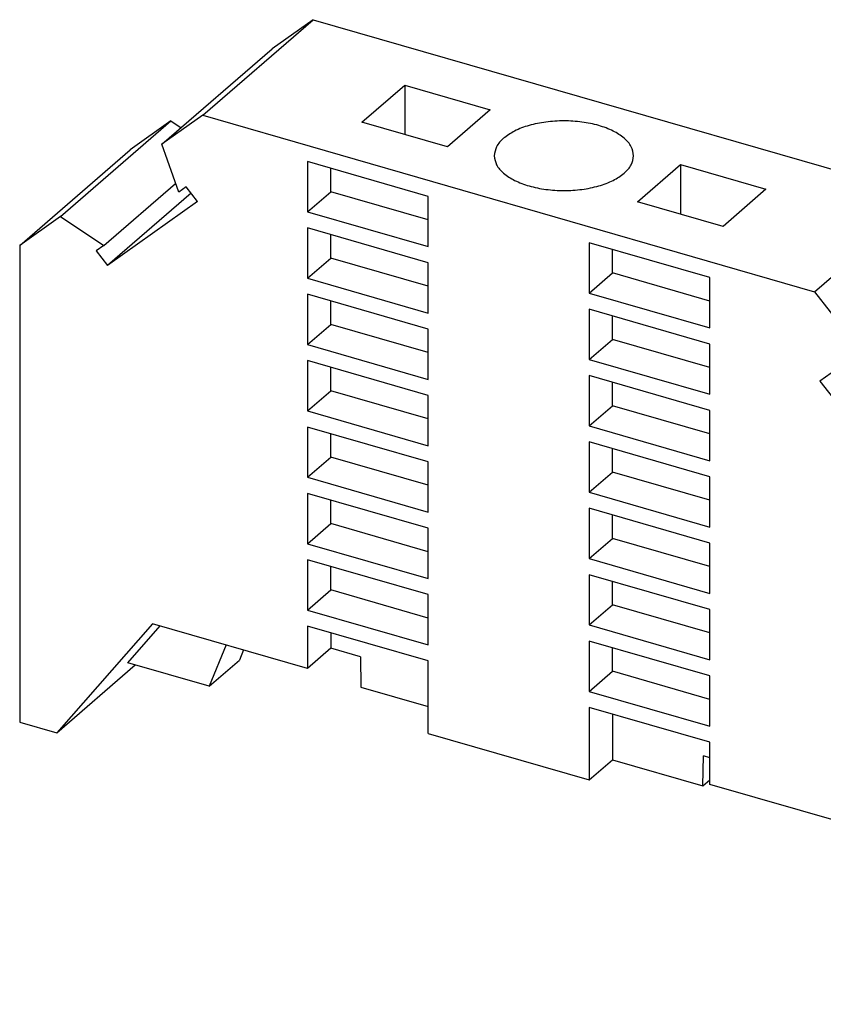
# Model space of a CAD drawing. Units: millimetres. Extents: x -415 to -118, y -267 to -57.
# Drawn here: x -224 to -190, y -210 to -168 of the extents above; entities that cross this region are included whole.
import ezdxf

# ---------------------------------------------------------------- set-up
doc = ezdxf.new("R2010")
doc.units = ezdxf.units.MM
doc.layers.add('1', color=7, linetype='Continuous')

# ---------------------------------------------------------------- blocks, each defined once
blk = doc.blocks.new('E_NS_35_N_BK_select__1', base_point=(-224.4194158065168, -210.3346205565205))
at = {"color": 7, "linetype": 'Continuous'}
for p, q in [((-216.5385846320786, -172.0539873123913), (-211.7885846320786, -167.9403666444152)), ((-211.7885846320786, -167.9403666444152), (-213.5491659994579, -169.1927119486015)), ((-211.7885846320786, -167.9403666444152), (-185.4614123570317, -175.5403666444148)), ((-218.2991659994579, -173.3063326165776), (-213.5491659994579, -169.1927119486015)), ((-209.6946245757697, -172.3520748848821), (-207.850301783234, -170.7548444937675)), ((-207.850301783234, -170.7548444937675), (-207.850301783234, -172.8844850152536)), ((-207.850301783234, -170.7548444937675), (-204.1699204452145, -171.8172790718805)), ((-216.5385846320786, -172.0539873123913), (-218.2991659994579, -173.3063326165776)), ((-216.5385846320786, -172.0539873123913), (-190.2114123570317, -179.6539873123908)), ((-204.1699204452145, -171.8172790718805), (-206.0142432377502, -173.414509462995)), ((-222.6588344391365, -176.4074731826431), (-217.9088344391365, -172.293852514667)), ((-217.9088344391365, -172.293852514667), (-219.6694158065166, -173.5461978188538)), ((-217.9088344391365, -172.293852514667), (-217.4720515926743, -172.5900305284669)), ((-206.0142432377502, -173.414509462995), (-209.6946245757697, -172.3520748848821)), ((-217.5765988843592, -175.3704406149631), (-218.2991659994579, -173.3063326165776)), ((-224.4194158065167, -177.6598184868299), (-219.6694158065166, -173.5461978188538)), ((-206.8391001096927, -175.5468076354187), (-212.0352525323994, -174.0468076354187)), ((-212.0352525323994, -174.0468076354187), (-212.0352525323994, -176.2118711448797)), ((-197.8300765436668, -175.7770748849558), (-195.9857537511311, -174.1798444938412)), ((-195.9857537511311, -174.1798444938412), (-192.3053724136272, -175.2422790718053)), ((-195.9857537511311, -174.1798444938412), (-195.985753751131, -176.3094850153273)), ((-211.0352525323994, -175.3458457410953), (-211.0352525323994, -174.3354827700134)), ((-220.8033135999562, -177.6656830257358), (-217.7106898074642, -174.9873922570895)), ((-217.0445795722934, -175.4094997333674), (-220.6397479836676, -178.5230069085006)), ((-217.2533284142695, -175.1404902913371), (-217.5765988843592, -175.3704406149631)), ((-216.7664923278915, -175.7678638504762), (-217.2533284142695, -175.1404902913371)), ((-212.0352525323994, -176.2118711448797), (-211.0352525323994, -175.3458457410953)), ((-206.8391001096927, -176.5571706065005), (-211.0352525323994, -175.3458457410953)), ((-192.3053724136272, -175.2422790718053), (-194.1496952061629, -176.8395094629199)), ((-216.7664923278915, -175.7678638504762), (-220.6397479836676, -178.5230069085006)), ((-206.8391001096927, -177.7118711448798), (-206.8391001096927, -175.5468076354187)), ((-194.1496952061629, -176.8395094629199), (-197.8300765436668, -175.7770748849558)), ((-190.2114123570317, -179.6539873123908), (-185.4614123570317, -175.5403666444148)), ((-185.4614123570317, -175.5403666444148), (-183.7008309896519, -177.8091840749884)), ((-212.0352525323994, -176.2118711448797), (-206.8391001096927, -177.7118711448798)), ((-222.6588344391365, -176.4074731826431), (-224.4194158065167, -177.6598184868299)), ((-222.6588344391365, -176.4074731826431), (-220.8033135999562, -177.6656830257358)), ((-212.0352525323994, -176.9046914679073), (-212.0352525323994, -179.0697549773684)), ((-206.8391001096927, -178.4046914679073), (-212.0352525323994, -176.9046914679073)), ((-211.0352525323994, -178.2037295735839), (-211.0352525323994, -177.1933666025021)), ((-194.7147444567106, -179.0468076354187), (-199.9108968794172, -177.5468076354187)), ((-199.9108968794172, -177.5468076354187), (-199.9108968794172, -179.7118711448798)), ((-224.4194158065167, -177.6598184868299), (-224.4194158065168, -198.1846205565204)), ((-220.8033135999562, -177.6656830257358), (-221.1265840700455, -177.8956333493618)), ((-221.1265840700455, -177.8956333493618), (-220.6397479836676, -178.5230069085006)), ((-198.9108968794172, -178.8458457410953), (-198.9108968794172, -177.8354827700134)), ((-188.4508309896519, -181.9228047429645), (-183.7008309896519, -177.8091840749884)), ((-183.7008309896519, -177.8091840749884), (-184.4233981047503, -179.4561177549644)), ((-212.0352525323994, -179.0697549773684), (-211.0352525323994, -178.2037295735839)), ((-206.8391001096927, -179.4150544389891), (-211.0352525323994, -178.2037295735839)), ((-206.8391001096927, -180.5697549773684), (-206.8391001096927, -178.4046914679073)), ((-199.9108968794172, -179.7118711448798), (-198.9108968794172, -178.8458457410953)), ((-194.7147444567106, -180.0571706065005), (-198.9108968794172, -178.8458457410953)), ((-212.0352525323994, -179.0697549773684), (-206.8391001096927, -180.5697549773684)), ((-194.7147444567106, -181.2118711448798), (-194.7147444567106, -179.0468076354187)), ((-199.9108968794172, -179.7118711448798), (-194.7147444567106, -181.2118711448798)), ((-190.2114123570317, -179.6539873123908), (-188.4508309896519, -181.9228047429645)), ((-189.1733981047503, -183.5697384229405), (-184.4233981047503, -179.4561177549644)), ((-206.8391001096927, -181.2625753003959), (-212.0352525323994, -179.7625753003959)), ((-212.0352525323994, -179.7625753003959), (-212.0352525323994, -181.927638809857)), ((-211.0352525323994, -181.0616134060726), (-211.0352525323994, -180.0512504349908)), ((-184.8752809327411, -179.8474597635384), (-181.6485662171444, -184.005646783959)), ((-199.9108968794172, -180.4046914679073), (-199.9108968794172, -182.5697549773684)), ((-194.7147444567106, -181.9046914679073), (-199.9108968794172, -180.4046914679073)), ((-198.9108968794172, -181.7037295735839), (-198.9108968794172, -180.6933666025021)), ((-212.0352525323994, -181.927638809857), (-211.0352525323994, -181.0616134060726)), ((-206.8391001096927, -182.2729382714778), (-211.0352525323994, -181.0616134060726)), ((-206.8391001096927, -183.427638809857), (-206.8391001096927, -181.2625753003959)), ((-199.9108968794172, -182.5697549773684), (-198.9108968794172, -181.7037295735839)), ((-194.7147444567106, -182.9150544389891), (-198.9108968794172, -181.7037295735839)), ((-212.0352525323994, -181.927638809857), (-206.8391001096927, -183.427638809857)), ((-194.7147444567106, -184.0697549773684), (-194.7147444567106, -181.9046914679073)), ((-188.4508309896519, -181.9228047429645), (-189.1733981047503, -183.5697384229405)), ((-212.0352525323994, -182.6204591328846), (-212.0352525323994, -184.7855226423457)), ((-206.8391001096927, -184.1204591328846), (-212.0352525323994, -182.6204591328846)), ((-199.9108968794172, -182.5697549773684), (-194.7147444567106, -184.0697549773684)), ((-211.0352525323994, -183.9194972385612), (-211.0352525323994, -182.9091342674794)), ((-199.9108968794172, -183.2625753003959), (-199.9108968794172, -185.427638809857)), ((-194.7147444567106, -184.7625753003959), (-199.9108968794172, -183.2625753003959)), ((-198.9108968794172, -184.5616134060726), (-198.9108968794172, -183.5512504349908)), ((-189.49666857484, -183.153147806387), (-189.9835046612182, -183.4994464200044)), ((-189.9835046612182, -183.4994464200044), (-186.1102490054422, -188.4908146735313)), ((-189.1733981047503, -183.5697384229405), (-189.49666857484, -183.153147806387)), ((-184.091162549973, -187.5410010562561), (-179.341162549973, -183.42738038828)), ((-181.1966833891534, -183.6143047753848), (-179.341162549973, -183.42738038828)), ((-179.341162549973, -183.42738038828), (-177.5805811825929, -185.6961978188539)), ((-212.0352525323994, -184.7855226423457), (-211.0352525323994, -183.9194972385612)), ((-206.8391001096927, -185.1308221039664), (-211.0352525323994, -183.9194972385612)), ((-185.9466833891534, -187.7279254433609), (-181.1966833891534, -183.6143047753848)), ((-206.8391001096927, -186.2855226423457), (-206.8391001096927, -184.1204591328846)), ((-212.0352525323994, -184.7855226423457), (-206.8391001096927, -186.2855226423457)), ((-199.9108968794172, -185.427638809857), (-198.9108968794172, -184.5616134060726)), ((-194.7147444567106, -185.7729382714778), (-198.9108968794172, -184.5616134060726)), ((-194.7147444567106, -186.927638809857), (-194.7147444567106, -184.7625753003959)), ((-212.0352525323994, -185.4783429653732), (-212.0352525323994, -187.6434064748343)), ((-206.8391001096927, -186.9783429653732), (-212.0352525323994, -185.4783429653732)), ((-199.9108968794172, -185.427638809857), (-194.7147444567106, -186.927638809857)), ((-211.0352525323994, -186.7773810710499), (-211.0352525323994, -185.767018099968)), ((-182.330581182593, -189.8098184868299), (-177.5805811825929, -185.6961978188539)), ((-177.5805811825929, -185.6961978188539), (-177.580581182593, -206.2209998885444)), ((-194.7147444567106, -187.6204591328846), (-199.9108968794172, -186.1204591328846)), ((-199.9108968794172, -186.1204591328846), (-199.9108968794172, -188.2855226423457)), ((-198.9108968794172, -187.4194972385613), (-198.9108968794172, -186.4091342674794)), ((-212.0352525323994, -187.6434064748343), (-211.0352525323994, -186.7773810710499)), ((-206.8391001096927, -187.9887059364551), (-211.0352525323994, -186.7773810710499)), ((-206.8391001096927, -189.1434064748343), (-206.8391001096927, -186.9783429653732)), ((-212.0352525323994, -187.6434064748343), (-206.8391001096927, -189.1434064748343)), ((-199.9108968794172, -188.2855226423457), (-198.9108968794172, -187.4194972385613)), ((-194.7147444567106, -188.6308221039664), (-198.9108968794172, -187.4194972385613)), ((-194.7147444567106, -189.7855226423457), (-194.7147444567106, -187.6204591328846)), ((-185.9466833891534, -187.7279254433609), (-184.091162549973, -187.5410010562561)), ((-185.6234129190641, -188.144516059914), (-185.9466833891534, -187.7279254433609)), ((-184.091162549973, -187.5410010562561), (-182.330581182593, -189.8098184868299)), ((-185.6583661774513, -188.0994726649572), (-186.1102490054422, -188.4908146735313)), ((-186.1102490054422, -188.4908146735313), (-185.6234129190641, -188.144516059914)), ((-212.0352525323994, -188.3362267978619), (-212.0352525323994, -190.501290307323)), ((-206.8391001096927, -189.8362267978619), (-212.0352525323994, -188.3362267978619)), ((-211.0352525323994, -189.6352649035385), (-211.0352525323994, -188.6249019324567)), ((-199.9108968794172, -188.2855226423457), (-194.7147444567106, -189.7855226423457)), ((-194.7147444567106, -190.4783429653732), (-199.9108968794172, -188.9783429653732)), ((-199.9108968794172, -188.9783429653732), (-199.9108968794172, -191.1434064748343)), ((-198.9108968794172, -190.2773810710499), (-198.9108968794172, -189.267018099968)), ((-212.0352525323994, -190.501290307323), (-211.0352525323994, -189.6352649035385)), ((-206.8391001096927, -190.8465897689437), (-211.0352525323994, -189.6352649035385)), ((-206.8391001096927, -192.001290307323), (-206.8391001096927, -189.8362267978619)), ((-182.330581182593, -189.8098184868299), (-182.330581182593, -210.3346205565205)), ((-199.9108968794172, -191.1434064748343), (-198.9108968794172, -190.2773810710499)), ((-194.7147444567106, -191.4887059364551), (-198.9108968794172, -190.2773810710499)), ((-212.0352525323994, -190.501290307323), (-206.8391001096927, -192.001290307323)), ((-194.7147444567106, -192.6434064748343), (-194.7147444567106, -190.4783429653732)), ((-212.0352525323994, -191.1941106303505), (-212.0352525323994, -193.3591741398116)), ((-206.8391001096927, -192.6941106303505), (-212.0352525323994, -191.1941106303505)), ((-199.9108968794172, -191.1434064748343), (-194.7147444567106, -192.6434064748343)), ((-211.0352525323994, -192.4931487360272), (-211.0352525323994, -191.4827857649453)), ((-199.9108968794172, -191.8362267978619), (-199.9108968794172, -194.001290307323)), ((-194.7147444567106, -193.3362267978619), (-199.9108968794172, -191.8362267978619)), ((-198.9108968794172, -193.1352649035385), (-198.9108968794172, -192.1249019324567)), ((-212.0352525323994, -193.3591741398116), (-211.0352525323994, -192.4931487360272)), ((-206.8391001096927, -193.7044736014323), (-211.0352525323994, -192.4931487360272)), ((-206.8391001096927, -194.8591741398116), (-206.8391001096927, -192.6941106303505)), ((-199.9108968794172, -194.001290307323), (-198.9108968794172, -193.1352649035385)), ((-194.7147444567106, -194.3465897689437), (-198.9108968794172, -193.1352649035385)), ((-212.0352525323994, -193.3591741398116), (-206.8391001096927, -194.8591741398116)), ((-194.7147444567106, -195.501290307323), (-194.7147444567106, -193.3362267978619)), ((-218.7036481415391, -193.9456478107865), (-222.827151250414, -198.6442677415643)), ((-219.7680767342286, -195.63023219942), (-218.3733624283643, -194.0409930834919)), ((-212.0352525323994, -195.8706478107864), (-218.7036481415391, -193.9456478107865)), ((-212.0352525323994, -194.0519944628392), (-212.0352525323994, -195.8706478107864)), ((-206.8391001096927, -195.5519944628392), (-212.0352525323994, -194.0519944628392)), ((-199.9108968794172, -194.001290307323), (-194.7147444567106, -195.501290307323)), ((-211.0352525323994, -194.340669597434), (-211.0352525323994, -195.0046224070019)), ((-215.5379256921369, -194.8595131649575), (-216.2629028809544, -196.6420887332908)), ((-211.0352525323994, -195.0046224070019), (-212.0352525323994, -195.8706478107864)), ((-209.7588892212009, -195.373076757654), (-211.0352525323994, -195.0046224070019)), ((-194.7147444567106, -196.1941106303505), (-199.9108968794172, -194.6941106303505)), ((-199.9108968794172, -194.6941106303505), (-199.9108968794172, -196.8591741398116)), ((-198.9108968794172, -195.9931487360272), (-198.9108968794172, -194.9827857649453)), ((-214.7842853052372, -195.0770704050819), (-214.9629028809503, -195.5162557083609)), ((-209.7588892212009, -195.373076757654), (-209.7362144267225, -196.6786605126787)), ((-222.827151250414, -198.6442677415643), (-219.4521512739613, -195.7214320241845)), ((-216.2629028809544, -196.6420887332908), (-219.7680767342286, -195.63023219942)), ((-216.2629028809544, -196.6420887332908), (-214.9629028809503, -195.5162557083609)), ((-206.8391001096927, -198.669685916463), (-206.8391001096927, -195.5519944628392)), ((-199.9108968794172, -196.8591741398116), (-198.9108968794172, -195.9931487360272)), ((-194.7147444567106, -197.2044736014323), (-198.9108968794172, -195.9931487360272)), ((-194.7147444567106, -198.3591741398116), (-194.7147444567106, -196.1941106303505)), ((-209.7362144267225, -196.6786605126787), (-206.8391001096928, -197.5149853780838)), ((-199.9108968794172, -196.8591741398116), (-194.7147444567106, -198.3591741398116)), ((-199.9108968794172, -197.5519944628392), (-199.9108968794172, -200.669685916463)), ((-194.7147444567106, -199.0519944628392), (-199.9108968794172, -197.5519944628392)), ((-198.9108968794172, -197.840669597434), (-198.9108968794172, -199.8036605126786)), ((-224.4194158065168, -198.1846205565204), (-222.827151250414, -198.6442677415643)), ((-206.8391001096927, -198.669685916463), (-199.9108968794172, -200.669685916463)), ((-194.7147444567106, -200.8706478107864), (-194.7147444567106, -199.0519944628392)), ((-195.0137825623871, -200.9286605126787), (-194.9911077679086, -199.63616805635)), ((-194.7147444567106, -199.7159472724071), (-194.9911077679086, -199.63616805635)), ((-199.9108968794172, -200.669685916463), (-198.9108968794172, -199.8036605126786)), ((-198.9108968794172, -199.8036605126786), (-195.0137825623871, -200.9286605126787)), ((-195.0137825623871, -200.9286605126787), (-194.7147444567106, -200.6696859164632)), ((-188.0463488475705, -202.7956478107863), (-194.7147444567106, -200.8706478107864)), ((-183.9228457386957, -209.8749733714773), (-188.0463488475705, -202.7956478107863)), ((-187.0370941081594, -205.0788530144085), (-187.454346468483, -203.8120111949303)), ((-186.6516345417151, -205.1901256066326), (-187.0370941081594, -205.0788530144085)), ((-182.330581182593, -210.3346205565205), (-177.580581182593, -206.2209998885444)), ((-182.330581182593, -210.3346205565205), (-183.9228457386957, -209.8749733714773))]:
    blk.add_line(p, q, dxfattribs=at)
for points, knots in [([(-197.999998494555, -173.797176978403), (-198.02285783152, -173.6627555544005), (-198.0724669757748, -173.3710353599022), (-198.4164330968124, -173.0058491915098), (-198.8971965090896, -172.7033741017857), (-199.5192278490972, -172.4737217798555), (-200.2342467110295, -172.3295950507252), (-200.9998869912097, -172.2807191663478), (-201.7661849947813, -172.3289302606015), (-202.4793906177862, -172.476122143471), (-203.1070895522426, -172.6958379647533), (-203.443164258491, -172.9363262005287), (-203.5980747059083, -173.0471769784031)], [0, 0, 0, 0, 0.4014610005567185, 0.8712471548145334, 1.440286929418512, 2.105766036395382, 2.844663643742305, 3.622801011199091, 4.400938378432854, 5.139835984870706, 5.805315092454773, 6.3743548727323, 6.3743548727323, 6.3743548727323, 6.3743548727323]), ([(-203.5980747059083, -173.0471769784031), (-203.7141583656627, -173.1594519548734), (-203.9294425981308, -173.3676727777656), (-203.9777424623523, -173.6616948653885), (-203.999998494555, -173.7971769784031)], [0, 0, 0, 0, 0.4697861522011184, 0.8712471595482685, 0.8712471595482685, 0.8712471595482685, 0.8712471595482685]), ([(-203.999998494555, -173.7971769784031), (-203.9771391748092, -173.9315983732152), (-203.9275300611286, -174.2233184990021), (-203.5835636027515, -174.5885052808748), (-203.1028019152757, -174.8909773298964), (-202.4807624940404, -175.1206438613726), (-201.765778588698, -175.2647091246334), (-200.9999984945549, -175.3138308286051), (-200.2342184004119, -175.2647091246334), (-199.5192344950694, -175.1206438613725), (-198.8971950738341, -174.8909773298964), (-198.4164333863584, -174.5885052808748), (-198.0724669279812, -174.2233184990019), (-198.0228578143007, -173.9315983732151), (-197.999998494555, -173.797176978403)], [0, 0, 0, 0, 0.4014610051778575, 0.8712471558980818, 1.440286931547122, 2.105766040141432, 2.844663649928967, 3.622801020616949, 4.400938391304961, 5.139836001092474, 5.805315109686747, 6.374354885335803, 6.844141036056129, 7.245602041233895, 7.245602041233895, 7.245602041233895, 7.245602041233895])]:
    blk.add_open_spline(points, degree=3, knots=knots, dxfattribs=at)
blk = doc.blocks.new('Allg1', base_point=(-200.9999999999792, -187.99999785884))
blk.add_blockref('E_NS_35_N_BK_select__1', (-224.4194158065168, -210.3346205565205))
blk = doc.blocks.new('1')
blk.add_blockref('Allg1', (-200.9999999999792, -187.99999785884))

msp = doc.modelspace()

# ---------------------------------------------------------------- block references
at = {"layer": '1'}
msp.add_blockref('1', (0, 0), dxfattribs=at)

doc.saveas('drawing.dxf')
